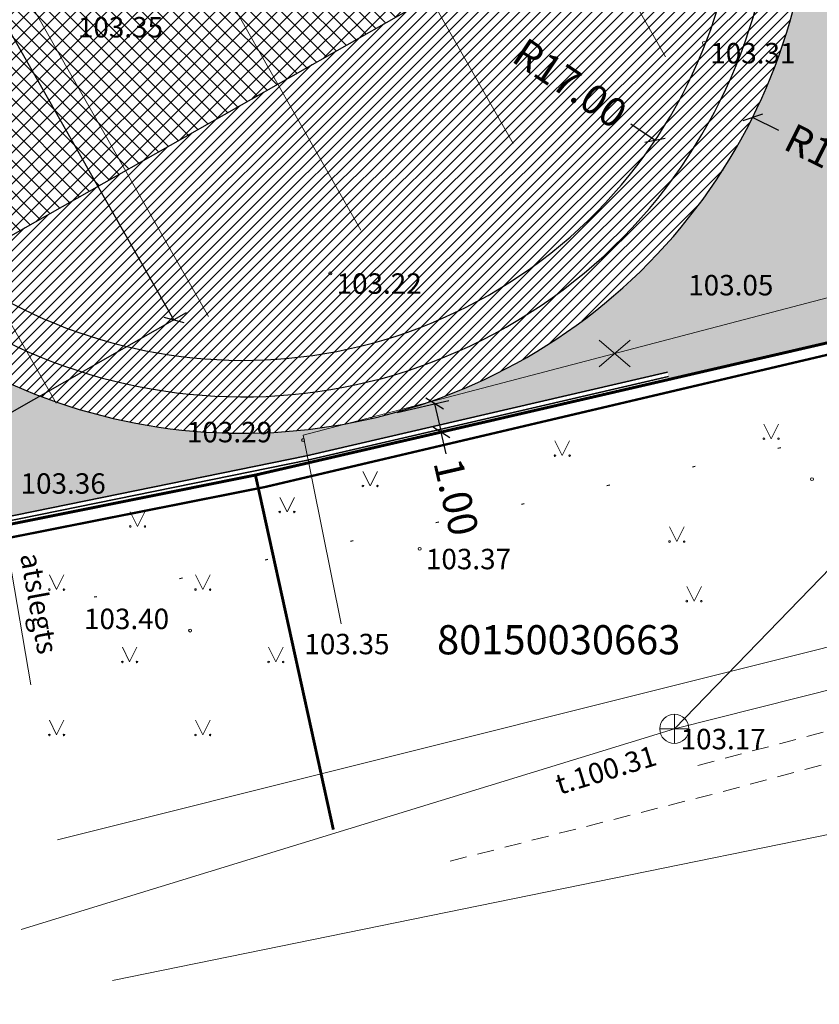
# Model space of a CAD drawing. Units: metres. Extents: x 553197 to 553466, y 334774 to 335014.
# Drawn here: x 553292 to 553320, y 334861 to 334894 of the extents above; entities that cross this region are included whole.
import ezdxf
from ezdxf.enums import TextEntityAlignment as Align

# ---------------------------------------------------------------- set-up
doc = ezdxf.new("R2010")
doc.units = ezdxf.units.M
doc.header["$MEASUREMENT"] = 0
for name, pattern in [('0', [0.2, 0.1, 0.1]), ('Aec_Rating_2Hr-Smoke', [1.1, 0.375, -0.125, 0.075, -0.125, 0.075, -0.125, 0.075, -0.125]), ('Apm_B1', [2, 1, 1]), ('DGN Style 1', [2.899369, 0.004824, -2.894544]), ('DGN Style 2', [4.824241, 2.894544, -1.929696]), ('DGN Style 4', [7.723609, 3.859393, -1.929696, 0.004824, -1.929696])]:
    doc.linetypes.add(name, pattern=pattern)
for name, color, linetype, lineweight in [('0-dr', 144, 'Drenaza_Dr', 0), ('00_braukt_apm', 181, 'Apm_B1', 35), ('Level 23', 72, 'Continuous', 0), ('Level 25', 7, 'Continuous', 0), ('Level 29', 7, 'Continuous', 0), ('Level 35', 7, 'Continuous', 0), ('Level 37', 7, 'Continuous', 0), ('Level 38', 7, 'Continuous', 0), ('Level 47', 7, 'Continuous', 0), ('Level 58', 7, 'Continuous', 0), ('Level 59', 7, 'Continuous', 0), ('Level 9', 7, 'Continuous', 0), ('Nojaucams', 1, '0', 0)]:
    doc.layers.add(name, color=color, linetype=linetype, lineweight=lineweight)
for name, color, linetype in [('Būvdarbu robeža', 11, 'Continuous'), ('Jaunais', 5, 'Continuous'), ('Sporta segums', 41, 'Continuous'), ('Sporta zale proj', 92, 'Continuous'), ('Zale proj', 92, 'Continuous'), ('Zogs proj', 2, 'Continuous')]:
    doc.layers.add(name, color=color, linetype=linetype)
doc.styles.add('DIM', font='romlatsw.shx')
doc.styles.add('Style-font000', font='font000.shx')
doc.styles.add('Style-font001', font='font001.shx')
doc.styles.add('Style-rimavar', font='rimavar.shx')
doc.styles.add('Styledgn001', font='dgn001.shx')
doc.linetypes.add('Drenaza_Dr', pattern='A,0.5,-0.2,["Dr",Standard,S=0.1,R=0,X=-0.1,Y=-0.05],-0.2', length=0.9)
doc.linetypes.add('FENCELINE1', pattern='A,0.25,-0.1,[133,ltypeshp.shx,S=0.1,R=0,X=-0.1,Y=0],-0.1,1', length=1.45)
doc.linetypes.add('kanalizacija', pattern='A,7.5,-0.4,["K",Style-font000,S=0.80499,R=0,X=-0.25,Y=-0.382],-0.4,7.5', length=15.8)
doc.linetypes.add('udensvads', pattern='A,7.5,-0.5,[74,dgnlstyle-jaun500.shx,S=0.007048,R=0,X=0,Y=0],-0.5,7.5', length=16)
doc.linetypes.add('zogs_stieplu', pattern='A,1.45,[9,dgnlstyle-jaun500.shx,S=0.005619,R=0,X=0,Y=0],2.9,[10,dgnlstyle-jaun500.shx,S=0.005619,R=0,X=0,Y=0],1.45', length=5.8)
doc.dimstyles.new('M500', dxfattribs={"dimtxt": 1, "dimasz": 0.5, "dimexe": 0.5, "dimexo": 0.5, "dimgap": 0.1, "dimtad": 0, "dimrnd": 0.001, "dimzin": 0, "dimdsep": 46, "dimtxsty": 'DIM', "dimblk": 'OBLIQUE', "dimcen": 0, "dimclrd": 256, "dimclre": 256, "dimclrt": 256, "dimadec": 0, "dimazin": 0, "dimtfac": 1, "dimtofl": 0, "dimtmove": 1, "dimatfit": 3, "dimldrblk": 'OBLIQUE', "dimfxl": 0, "dimtolj": 1, "dimtzin": 0, "dimarcsym": 0})
pattern_1 = [(45, (0, 0), (-0.1767766953, 0.1767766953), [])]

# ---------------------------------------------------------------- blocks, each defined once
blk = doc.blocks.new('_Oblique')
at = {"color": 0, "linetype": 'ByBlock', "lineweight": -2}
blk.add_line((-0.5, -0.5), (0.5, 0.5), dxfattribs=at)
blk = doc.blocks.new('*D31')
at = {"lineweight": -2}
blk.add_line((553313.103, 334890.779), (553313.934, 334890.222), dxfattribs=at)
at = {"layer": 'Defpoints', "color": 0}
for p in [(553299.811, 334899.685), (553313.934, 334890.222)]:
    blk.add_point(p, dxfattribs=at)
at = {"lineweight": -2, "xscale": 0.5, "yscale": 0.5, "zscale": 0.5, "rotation": 326.1762142112115}
blk.add_blockref('_Oblique', (553313.934, 334890.222), dxfattribs=at)
at = {"insert": (553311.022, 334892.173), "char_height": 1, "attachment_point": 5, "rotation": 326.1762, "style": 'DIM'}
blk.add_mtext('\\A1;R17.00', dxfattribs=at)
blk = doc.blocks.new('*D32')
at = {"lineweight": -2}
blk.add_line((553318.164, 334890.552), (553317.269, 334890.998), dxfattribs=at)
at = {"layer": 'Defpoints', "color": 0}
for p in [(553299.811, 334899.685), (553317.269, 334890.998)]:
    blk.add_point(p, dxfattribs=at)
at = {"lineweight": -2, "xscale": 0.5, "yscale": 0.5, "zscale": 0.5, "rotation": 153.5449065608867}
blk.add_blockref('_Oblique', (553317.269, 334890.998), dxfattribs=at)
at = {"insert": (553320.407, 334889.436), "char_height": 1, "attachment_point": 5, "rotation": 333.5449, "style": 'DIM'}
blk.add_mtext('\\A1;R19.50', dxfattribs=at)
blk = doc.blocks.new('*D33')
at = {"lineweight": -2}
for p, q in [((553256.999, 334941.589), (553263.288, 334945.166)), ((553262.853, 334944.919), (553276.791, 334920.41)), ((553297.457, 334884.07), (553278.867, 334916.759)), ((553291.603, 334880.741), (553297.892, 334884.317))]:
    blk.add_line(p, q, dxfattribs=at)
at = {"layer": 'Defpoints', "color": 0}
for p in [(553256.564, 334941.342), (553297.457, 334884.07), (553291.168, 334880.493)]:
    blk.add_point(p, dxfattribs=at)
at = {"lineweight": -2, "xscale": 0.5, "yscale": 0.5, "zscale": 0.5}
for p, rotation in [((553262.853, 334944.919), 119.626415275551), ((553297.457, 334884.07), 299.626415275551)]:
    blk.add_blockref('_Oblique', p, dxfattribs=dict(at, rotation=rotation))
at = {"insert": (553277.829, 334918.584), "char_height": 1, "attachment_point": 5, "rotation": 299.6264, "style": 'DIM'}
blk.add_mtext('\\A1;70.00', dxfattribs=at)
blk = doc.blocks.new('*D56')
at = {"lineweight": -2}
for p, q in [((553305.101, 334880.899), (553306.872, 334881.308)), ((553306.385, 334881.195), (553306.609, 334880.225)), ((553305.326, 334879.928), (553307.096, 334880.337)), ((553306.78, 334879.486), (553306.609, 334880.225))]:
    blk.add_line(p, q, dxfattribs=at)
at = {"layer": 'Defpoints', "color": 0}
for p in [(553304.614, 334880.786), (553306.609, 334880.225), (553304.839, 334879.815)]:
    blk.add_point(p, dxfattribs=at)
at = {"lineweight": -2, "xscale": 0.5, "yscale": 0.5, "zscale": 0.5}
for p, rotation in [((553306.385, 334881.195), 103.0223480895018), ((553306.609, 334880.225), 283.0223480895018)]:
    blk.add_blockref('_Oblique', p, dxfattribs=dict(at, rotation=rotation))
at = {"insert": (553307.124, 334877.997), "char_height": 1, "attachment_point": 5, "rotation": 283.0223, "style": 'DIM'}
blk.add_mtext('\\A1;1.00', dxfattribs=at)

msp = doc.modelspace()

# ---------------------------------------------------------------- hatches: boundary and pattern name
at = {"layer": 'Sporta segums'}
h = msp.add_hatch(dxfattribs=at)
h.set_pattern_fill('ANSI31', color=41, scale=2, style=0)
h.set_pattern_definition(pattern_1)
edge = h.paths.add_edge_path(flags=16)
edge.add_line((553262.442, 334931.007), (553285.033, 334891.281))
edge.add_arc((553299.811, 334899.685), 17, 209.6264, 389.6264)
edge.add_line((553314.588, 334908.089), (553291.997, 334947.814))
edge.add_arc((553277.219, 334939.411), 17, 29.6264, 209.6264)
edge = h.paths.add_edge_path()
edge.add_line((553257.72, 334939.31), (553256.564, 334941.342))
edge.add_line((553256.564, 334941.342), (553252.218, 334938.87))
edge.add_line((553252.218, 334938.87), (553286.822, 334878.022))
edge.add_line((553286.822, 334878.022), (553291.168, 334880.493))
edge.add_line((553291.168, 334880.493), (553289.755, 334882.978))
edge.add_arc((553299.811, 334899.685), 19.5, 238.9585, 389.6264)
edge.add_line((553316.761, 334909.325), (553294.17, 334949.05))
edge.add_arc((553277.219, 334939.411), 19.5, 29.6264, 180.2943)
h = msp.add_hatch(dxfattribs=at)
h.set_pattern_fill('ANSI31', color=41, scale=2, style=0)
h.set_pattern_definition(pattern_1)
h.paths.add_polyline_path([(553287.092, 334953.25, 0.638645), (553260.278, 334938.001)])
h.paths.add_polyline_path([(553316.752, 334901.094), (553289.938, 334885.845, 0.638645)])
at = {"layer": 'Sporta zale proj', "linetype": 'Continuous', "lineweight": 0}
h = msp.add_hatch(dxfattribs=at)
h.set_pattern_fill('ANSI37', color=92, scale=3, style=0)
edge = h.paths.add_edge_path()
edge.add_line((553287.092, 334953.25), (553260.278, 334938.001))
edge.add_arc((553277.219, 334939.411), 17, 184.7547, 189.8765)
edge.add_line((553260.471, 334936.495), (553288.742, 334886.782))
edge.add_arc((553299.811, 334899.685), 17, 229.3763, 234.4981)
edge.add_line((553289.938, 334885.845), (553316.752, 334901.094))
edge.add_arc((553299.811, 334899.685), 17, 4.7547, 9.8765)
edge.add_line((553316.559, 334902.601), (553288.288, 334952.314))
edge.add_arc((553277.219, 334939.411), 17, 49.3763, 54.4981)
h = msp.add_hatch(dxfattribs=at)
h.set_pattern_fill('ANSI37', color=92, scale=3, style=0)
h.paths.add_polyline_path([(553260.471, 334936.495, 0.086389), (553262.442, 334931.007), (553285.033, 334891.281, 0.086389), (553288.742, 334886.782)])
h.paths.add_polyline_path([(553291.997, 334947.814, 0.086389), (553288.288, 334952.314), (553316.559, 334902.601, 0.086389), (553314.588, 334908.089)])
at = {"layer": 'Zale proj', "linetype": 'Continuous', "lineweight": 0}
h = msp.add_hatch(dxfattribs=at)
h.set_pattern_fill('DOTS', color=92, style=0)
edge = h.paths.add_edge_path()
edge.add_line((553271.027, 334905.795), (553268.281, 334904.233))
edge.add_line((553268.281, 334904.233), (553259.01, 334899.87))
edge.add_line((553259.01, 334899.87), (553262.367, 334883.639))
edge.add_line((553262.367, 334883.639), (553276.34, 334886.45))
edge.add_arc((553277.401, 334881.691), 4.876, 47.4516, 102.5661, ccw=False)
edge.add_line((553280.698, 334885.283), (553281.074, 334884.897))
edge.add_line((553281.074, 334884.897), (553281.452, 334884.404))
edge.add_line((553281.452, 334884.404), (553281.835, 334883.755))
edge.add_line((553281.835, 334883.755), (553282.358, 334882.837))
edge.add_line((553282.358, 334882.837), (553283.057, 334881.608))
edge.add_arc((553279.077, 334879.273), 4.614, 10.5826, 30.3972, ccw=False)
edge.add_line((553283.613, 334880.12), (553284.471, 334875.841))
edge.add_line((553284.471, 334875.841), (553292.361, 334877.449))
edge.add_line((553292.361, 334877.449), (553300.191, 334879.046))
edge.add_line((553300.191, 334879.046), (553301.999, 334879.415))
edge.add_line((553301.999, 334879.415), (553303.748, 334879.819))
edge.add_line((553303.748, 334879.819), (553307.294, 334880.64))
edge.add_line((553307.294, 334880.64), (553314.353, 334882.272))
edge.add_line((553314.353, 334882.272), (553314.409, 334882.028))
edge.add_line((553314.409, 334882.028), (553327.56, 334885.07))
edge.add_line((553327.56, 334885.07), (553322.092, 334908.385))
edge.add_line((553322.092, 334908.385), (553317.123, 334908.659))
edge.add_arc((553299.811, 334899.685), 19.5, -121.0415, 27.4005, ccw=False)
edge.add_line((553289.755, 334882.978), (553291.168, 334880.493))
edge.add_line((553291.168, 334880.493), (553286.822, 334878.022))
edge.add_line((553286.822, 334878.022), (553271.027, 334905.795))
h.paths.add_polyline_path([(553272.655, 334900.505), (553271.745, 334902.105), (553272.127, 334902.322), (553273.037, 334900.723)], flags=16)
edge = h.paths.add_edge_path(flags=16)
edge.add_arc((553271.775, 334902.497), 0.2, 0, 360)
h.paths.add_polyline_path([(553271.422, 334902.673), (553270.513, 334904.272), (553270.895, 334904.49), (553271.805, 334902.89)], flags=16)
h.paths.add_polyline_path([(553270.895, 334904.49), (553270.704, 334904.381), (553271.613, 334902.781), (553271.805, 334902.89)], flags=0)
h.paths.add_polyline_path([(553270.704, 334904.381), (553270.513, 334904.272), (553271.422, 334902.673), (553271.613, 334902.781)], flags=0)
edge = h.paths.add_edge_path(flags=16)
edge.add_arc((553271.775, 334902.497), 0.2, 0, 360)
h.paths.add_polyline_path([(553271.936, 334902.214), (553271.745, 334902.105), (553272.655, 334900.505), (553272.846, 334900.614)], flags=0)
h.paths.add_polyline_path([(553272.127, 334902.322), (553271.936, 334902.214), (553272.846, 334900.614), (553273.037, 334900.723)], flags=0)

# ---------------------------------------------------------------- linework, layer by layer
at = {"layer": '0-dr', "ltscale": 6}
for points in [[(553314.291, 334893.076), (553274.788, 334962.54)], [(553309.075, 334890.11), (553269.562, 334959.592)], [(553303.86, 334887.144), (553264.39, 334956.55)], [(553298.644, 334884.178), (553259.15, 334953.627)], [(553293.429, 334881.212), (553255.738, 334947.488)]]:
    msp.add_lwpolyline(points, dxfattribs=at)
at = {"layer": '00_braukt_apm'}
for points in [[(553284.355, 334875.664), (553302.031, 334879.268), (553314.386, 334882.126)], [(553284.471, 334875.841), (553301.999, 334879.415), (553314.353, 334882.272)]]:
    msp.add_lwpolyline(points, dxfattribs=at)
at = {"layer": 'Būvdarbu robeža', "linetype": 'Aec_Rating_2Hr-Smoke', "ltscale": 4, "const_width": 0.08, "flags": 128}
msp.add_lwpolyline([(553339.408, 334860.244), (553336.9, 334859.611), (553331.939, 334879.775), (553328.514, 334879.155), (553327.042, 334884.568), (553300.582, 334878.345), (553272.535, 334872.774), (553276.171, 334851.401), (553270.796, 334848.808), (553280.098, 334812.825), (553264.758, 334809.86), (553264.916, 334808.091), (553257.681, 334806.744), (553257.248, 334809.88), (553278.422, 334813.765), (553269.469, 334846.98), (553269.232, 334847.622), (553252.251, 334931.085), (553233.24, 334926.823), (553223.253, 334973.509), (553322.408, 334992.203), (553325.383, 334964.5), (553321.411, 334964.077), (553328.824, 334912.232), (553330.097, 334909.721), (553354.499, 334915.739), (553374.168, 334919.377), (553379.319, 334920.692), (553380.367, 334917.227), (553367.917, 334914.269), (553325.908, 334903.859), (553331.139, 334882.548), (553333.288, 334880.094), (553337.882, 334861.744), (553338.963, 334862.009), (553339.408, 334860.244)], dxfattribs=at)
at = {"layer": 'Jaunais'}
for points in [[(553257.72, 334939.31), (553256.564, 334941.342), (553252.218, 334938.87), (553286.822, 334878.022), (553291.168, 334880.493), (553289.755, 334882.978, 0.771967), (553316.761, 334909.325), (553294.17, 334949.05, 0.771967), (553257.72, 334939.31, 0.771967)], [(553287.092, 334953.25), (553260.278, 334938.001, 0.022352), (553260.471, 334936.495), (553288.742, 334886.782, 0.022352), (553289.938, 334885.845), (553316.752, 334901.094, 0.022352), (553316.559, 334902.601), (553288.288, 334952.314, 0.022352)]]:
    msp.add_lwpolyline(points, format="xyb", close=True, dxfattribs=at)
msp.add_lwpolyline([(553262.442, 334931.007), (553285.033, 334891.281, 1), (553314.588, 334908.089), (553291.997, 334947.814, 1), (553262.442, 334931.007)], format="xyb", dxfattribs=at)
msp.add_arc((553299.811, 334899.685), 18.25, 209.6264, 29.6264, dxfattribs=at)
at = {"layer": 'Level 23', "linetype": 'Continuous', "lineweight": 0}
for p, q in [((553317.658, 334880.497), (553317.908, 334879.997)), ((553317.658, 334880.497), (553317.908, 334879.997)), ((553317.908, 334879.997), (553318.158, 334880.497)), ((553317.908, 334879.997), (553318.158, 334880.497)), ((553310.505, 334879.92), (553310.755, 334879.42)), ((553310.505, 334879.92), (553310.755, 334879.42)), ((553310.755, 334879.42), (553311.005, 334879.92)), ((553310.755, 334879.42), (553311.005, 334879.92)), ((553303.928, 334878.881), (553304.178, 334878.381)), ((553303.928, 334878.881), (553304.178, 334878.381)), ((553304.178, 334878.381), (553304.428, 334878.881)), ((553304.178, 334878.381), (553304.428, 334878.881)), ((553301.083, 334877.99), (553301.333, 334877.49)), ((553301.333, 334877.49), (553301.583, 334877.99)), ((553295.966, 334877.494), (553296.216, 334876.994)), ((553296.216, 334876.994), (553296.466, 334877.494)), ((553314.428, 334876.976), (553314.678, 334876.476)), ((553314.428, 334876.976), (553314.678, 334876.476)), ((553314.678, 334876.476), (553314.928, 334876.976)), ((553314.678, 334876.476), (553314.928, 334876.976)), ((553293.195, 334875.332), (553293.445, 334874.832)), ((553293.445, 334874.832), (553293.695, 334875.332)), ((553298.199, 334875.332), (553298.449, 334874.832)), ((553298.449, 334874.832), (553298.699, 334875.332)), ((553315.018, 334874.936), (553315.268, 334874.436)), ((553315.268, 334874.436), (553315.518, 334874.936)), ((553295.695, 334872.854), (553295.945, 334872.354)), ((553295.945, 334872.354), (553296.195, 334872.854)), ((553300.699, 334872.854), (553300.949, 334872.354)), ((553300.949, 334872.354), (553301.199, 334872.854)), ((553293.195, 334870.354), (553293.445, 334869.854)), ((553293.445, 334869.854), (553293.695, 334870.354)), ((553298.199, 334870.354), (553298.449, 334869.854)), ((553298.449, 334869.854), (553298.699, 334870.354))]:
    msp.add_line(p, q, dxfattribs=at)
for centre, radius in [((553317.658, 334879.997), 0.028), ((553317.658, 334879.997), 0.028), ((553318.158, 334879.997), 0.0263), ((553318.158, 334879.997), 0.0263), ((553310.505, 334879.419), 0.028), ((553310.505, 334879.419), 0.028), ((553311.005, 334879.419), 0.0263), ((553311.005, 334879.419), 0.0263), ((553303.928, 334878.38), 0.028), ((553303.928, 334878.38), 0.028), ((553304.428, 334878.38), 0.0263), ((553304.428, 334878.38), 0.0263), ((553301.082, 334877.49), 0.028), ((553301.582, 334877.49), 0.0263), ((553295.966, 334876.993), 0.028), ((553296.466, 334876.993), 0.0263), ((553314.427, 334876.476), 0.028), ((553314.427, 334876.476), 0.028), ((553314.927, 334876.476), 0.0263), ((553314.927, 334876.476), 0.0263), ((553293.195, 334874.832), 0.028), ((553293.695, 334874.832), 0.0263), ((553298.199, 334874.832), 0.028), ((553298.699, 334874.832), 0.0263), ((553315.018, 334874.436), 0.028), ((553315.518, 334874.436), 0.0263), ((553295.695, 334872.354), 0.028), ((553296.195, 334872.354), 0.0263), ((553300.699, 334872.354), 0.028), ((553301.199, 334872.354), 0.0263), ((553293.195, 334869.854), 0.028), ((553293.695, 334869.854), 0.0263), ((553298.199, 334869.854), 0.028), ((553298.699, 334869.854), 0.0263)]:
    msp.add_circle(centre, radius, dxfattribs=at)
at = {"layer": 'Level 25', "color": 214, "linetype": 'DGN Style 1', "lineweight": 30, "flags": 128}
msp.add_lwpolyline([(553220.39, 334971.915), (553230.503, 334924.722), (553250.413, 334928.988), (553275.655, 334811.193), (553285.263, 334813.251), (553276.606, 334870.634), (553331.082, 334882.49), (553325.723, 334907.114), (553332.141, 334908.511), (553327.237, 334970.293), (553325.537, 334991.708)], dxfattribs=at)
at = {"layer": 'Level 29', "linetype": 'DGN Style 4', "lineweight": 13, "ltscale": 0.3, "const_width": 0.1}
for points in [[(553300.251, 334878.754), (553327.56, 334885.07)], [(553272.107, 334873.103), (553300.251, 334878.754)], [(553300.251, 334878.754), (553302.918, 334866.611)]]:
    msp.add_lwpolyline(points, dxfattribs=at)
at = {"layer": 'Level 35', "color": 52, "linetype": 'zogs_stieplu', "lineweight": 0}
for p, q in [((553301.881, 334880.123), (553326.804, 334886.653)), ((553303.187, 334873.656), (553301.881, 334880.123))]:
    msp.add_line(p, q, dxfattribs=at)
at = {"layer": 'Level 37', "color": 212, "linetype": 'DGN Style 2', "lineweight": 0, "ltscale": 0.2, "flags": 128}
for points in [[(553315.395, 334868.812), (553330.428, 334872.777)], [(553306.913, 334865.532), (553315.833, 334867.804), (553330.666, 334871.794)]]:
    msp.add_lwpolyline(points, dxfattribs=at)
at = {"layer": 'Level 38', "color": 32, "linetype": 'Continuous', "lineweight": 13}
for p, q in [((553314.592, 334869.562), (553314.592, 334870.562)), ((553314.092, 334870.062), (553315.092, 334870.062))]:
    msp.add_line(p, q, dxfattribs=at)
msp.add_circle((553314.592, 334870.062), 0.5, dxfattribs=at)
at = {"layer": 'Level 47', "color": 32, "linetype": 'kanalizacija', "lineweight": 0}
for p, q in [((553327.096, 334882.964), (553314.592, 334870.062)), ((553314.592, 334870.062), (553335.747, 334875.415))]:
    msp.add_line(p, q, dxfattribs=at)
at = {"layer": 'Level 47', "color": 32, "linetype": 'kanalizacija', "lineweight": 0, "flags": 128}
msp.add_lwpolyline([(553292.23, 334863.196), (553314.592, 334870.062)], dxfattribs=at)
at = {"layer": 'Level 58', "color": 9, "linetype": 'Continuous', "lineweight": 13}
for centre in [(553315.608, 334893.55), (553302.815, 334885.661), (553301.882, 334879.952), (553319.304, 334878.612), (553305.873, 334876.227), (553298.013, 334873.427)]:
    msp.add_circle(centre, 0.05, dxfattribs=at)
at = {"layer": 'Level 9', "color": 120, "linetype": 'udensvads', "lineweight": 0, "flags": 128}
for points in [[(553291.234, 334879.284), (553292.559, 334871.564)], [(553293.47, 334866.259), (553335.471, 334876.777)], [(553295.357, 334861.45), (553337.09, 334869.956)]]:
    msp.add_lwpolyline(points, dxfattribs=at)
at = {"layer": 'Nojaucams'}
for points in [[(553313.077, 334883.376), (553312.02, 334882.46)], [(553312.02, 334883.376), (553313.077, 334882.46)]]:
    msp.add_lwpolyline(points, dxfattribs=at)
at = {"layer": 'Zogs proj', "color": 2, "linetype": 'FENCELINE1', "ltscale": 1.3, "const_width": 0.05}
msp.add_lwpolyline([(553322.616, 334910.839), (553321.552, 334910.688), (553327.56, 334885.07), (553300.251, 334878.754), (553270.51, 334872.783)], dxfattribs=at)

# ---------------------------------------------------------------- texts
at = {"layer": 'Level 47', "color": 32, "linetype": 'kanalizacija', "lineweight": 0, "style": 'Styledgn001'}
msp.add_text(' 103.17', height=0.7, dxfattribs=at).set_placement((553314.592, 334870.062), align=Align.TOP_LEFT)
msp.add_text('t.100.31', height=0.7, rotation=17.0685, dxfattribs=at).set_placement((553312.35, 334868.32), align=Align.CENTER)
at = {"layer": 'Level 58', "color": 9, "linetype": 'Continuous', "lineweight": 0, "style": 'Style-font001'}
for s, p in [(' 103.35', (553293.959, 334894.439)), (' 103.31', (553315.608, 334893.55)), (' 103.22', (553302.815, 334885.661)), (' 103.05', (553314.853, 334885.606)), (' 103.36', (553291.997, 334878.814)), (' 103.37', (553305.873, 334876.227)), (' 103.35', (553301.712, 334873.316))]:
    msp.add_text(s, height=0.7, dxfattribs=at).set_placement(p, align=Align.TOP_LEFT)
for s, p in [(' 103.29', (553297.692, 334879.875)), (' 103.40', (553294.167, 334873.478))]:
    msp.add_text(s, height=0.7, dxfattribs=at).set_placement(p)
at = {"layer": 'Level 59', "linetype": 'Continuous', "lineweight": 0, "style": 'Style-rimavar'}
msp.add_text('80150030663', height=1, dxfattribs=at).set_placement((553306.468, 334872.613))
at = {"layer": 'Level 9', "color": 120, "linetype": 'Continuous', "lineweight": 0, "style": 'Style-font001'}
msp.add_text('atslegts', height=0.7, rotation=280.1875, dxfattribs=at).set_placement((553292.5, 334874.295), align=Align.CENTER)

# ---------------------------------------------------------------- dimensions: what is measured, and where the dimension line sits
for base, p1, p2, angle, picture, middle in [((553297.457, 334884.07), (553256.564, 334941.342), (553291.168, 334880.493), 299.6264, '*D33', (553277.829, 334918.584)), ((553306.609, 334880.225), (553304.614, 334880.786), (553304.839, 334879.815), 283.0223, '*D56', (553307.128, 334877.997))]:
    dim = msp.add_linear_dim(base=base, p1=p1, p2=p2, angle=angle, dimstyle='M500')
    dim.commit()
    dim.dimension.update_dxf_attribs({"geometry": picture, "text_midpoint": middle, "dimtype": 161})
dim = msp.add_radius_dim(center=(553299.811, 334899.685), mpoint=(553313.934, 334890.222), dimstyle='M500')
dim.commit()
dim.dimension.update_dxf_attribs({"geometry": '*D31', "text_midpoint": (553311.022, 334892.173), "dimtype": 164})
dim = msp.add_radius_dim(center=(553299.811, 334899.685), mpoint=(553317.269, 334890.998), dimstyle='M500')
dim.commit()
dim.dimension.update_dxf_attribs({"geometry": '*D32', "text_midpoint": (553320.407, 334889.436)})

doc.saveas('drawing.dxf')
